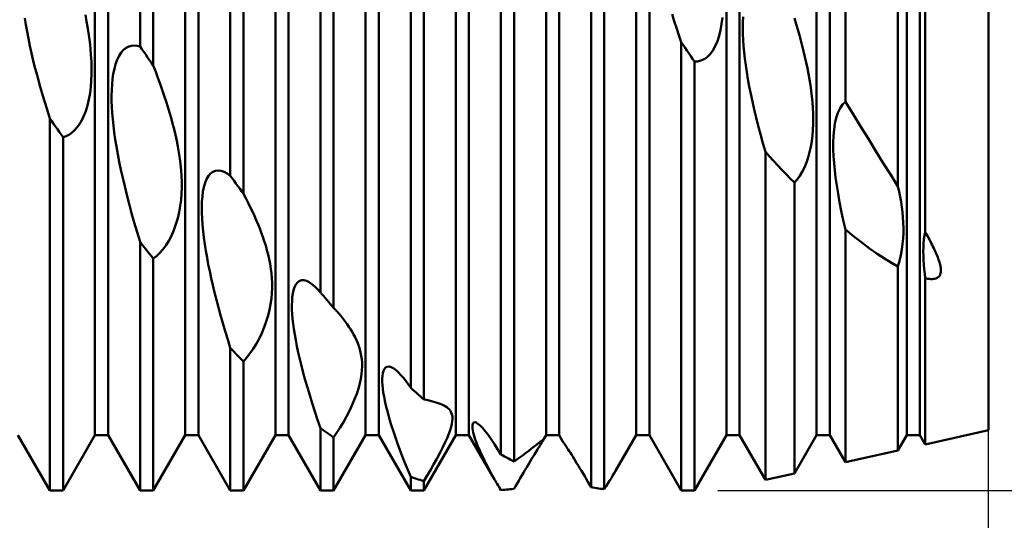
# Model space of a CAD drawing. Units: millimetres. Extents: x -26 to 167, y -39 to 54.
# Drawn here: x 72 to 80, y -4 to 0 of the extents above; entities that cross this region are included whole.
import ezdxf

# ---------------------------------------------------------------- set-up
doc = ezdxf.new("R2010")
doc.units = ezdxf.units.MM
doc.header["$LTSCALE"] = 5.45
doc.layers.add('1', color=4, linetype='CONTINUOUS')
doc.layers.add('2', color=7, linetype='CONTINUOUS')

msp = doc.modelspace()

# ---------------------------------------------------------------- linework, layer by layer
at = {"layer": '1', "color": 4, "linetype": 'CONTINUOUS', "lineweight": 50}
for p, q in [((72.9453, -0.3051), (72.9453, 4)), ((73.0547, -0.4656), (73.0547, 3.9991)), ((73.6953, -1.3817), (73.6953, 3.8685)), ((73.8047, -1.5317), (73.8047, 3.8241)), ((78.8094, -0.7668), (78.8094, 3.7646)), ((79.2467, -1.4723), (79.2467, 3.6496)), ((72.5703, -3.54), (72.5703, 3.54)), ((72.6797, -3.54), (72.6797, 3.54)), ((73.3203, -3.54), (73.3203, 3.54)), ((73.4297, -3.54), (73.4297, 3.54)), ((74.0703, -3.54), (74.0703, 3.54)), ((74.1797, -3.54), (74.1797, 3.54)), ((74.8203, -3.54), (74.8203, 3.54)), ((74.9297, -3.54), (74.9297, 3.54)), ((75.5703, -3.54), (75.5703, 3.54)), ((75.6797, -3.54), (75.6797, 3.54)), ((76.3203, -3.54), (76.3203, 3.54)), ((76.4297, -3.54), (76.4297, 3.54)), ((77.0703, -3.54), (77.0703, 3.54)), ((77.1797, -3.54), (77.1797, 3.54)), ((77.8203, -3.54), (77.8203, 3.54)), ((77.9297, -3.54), (77.9297, 3.54)), ((78.5703, -3.54), (78.5703, 3.54)), ((78.6797, -3.54), (78.6797, 3.54)), ((79.3203, -3.54), (79.3203, 3.54)), ((79.4297, -3.54), (79.4297, 3.54)), ((79.4741, -1.8505), (79.4741, 3.5802)), ((74.4453, -2.3532), (74.4453, 3.4445)), ((80, -3.5), (80, 3.5)), ((74.5547, -2.4817), (74.5547, 3.3602)), ((75.1953, -3.1463), (75.1953, 2.7584)), ((75.3047, -3.2433), (75.3047, 2.6391)), ((75.9453, -3.7009), (75.9453, 1.8653)), ((76.0547, -3.7591), (76.0547, 1.7213)), ((76.6953, -3.9745), (76.6953, 0.8267)), ((76.8047, -3.9895), (76.8047, 0.6687)), ((71.995, -0.1258), (71.9862, -0.0706)), ((72.5009, -0.0993), (72.4904, -0.0435)), ((77.3866, -0.0943), (77.3688, -0.0374)), ((77.7804, -0.1186), (77.7867, -0.0662)), ((77.9581, -0.107), (77.9604, -0.0586)), ((78.4007, -0.119), (78.3863, -0.0716)), ((72.0051, -0.1825), (71.995, -0.1258)), ((72.5104, -0.1553), (72.5009, -0.0993)), ((72.5189, -0.2112), (72.5104, -0.1553)), ((77.4053, -0.1521), (77.3866, -0.0943)), ((77.4248, -0.2108), (77.4053, -0.1521)), ((77.7715, -0.1694), (77.7804, -0.1186)), ((77.9574, -0.1555), (77.9581, -0.107)), ((77.9582, -0.2038), (77.9574, -0.1555)), ((78.4144, -0.1655), (78.4007, -0.119)), ((72.0164, -0.2408), (72.0051, -0.1825)), ((72.0288, -0.3005), (72.0164, -0.2408)), ((72.5262, -0.2668), (72.5189, -0.2112)), ((77.4453, -0.2704), (77.4248, -0.2108)), ((77.745, -0.2628), (77.7597, -0.2177)), ((77.7597, -0.2177), (77.7715, -0.1694)), ((77.9602, -0.252), (77.9582, -0.2038)), ((78.4273, -0.2111), (78.4144, -0.1655)), ((78.4396, -0.2559), (78.4273, -0.2111)), ((72.0425, -0.3618), (72.0288, -0.3005)), ((72.5323, -0.322), (72.5262, -0.2668)), ((72.5369, -0.3767), (72.5323, -0.322)), ((72.8079, -0.3349), (72.8291, -0.3179)), ((72.8291, -0.3179), (72.8514, -0.306)), ((72.8514, -0.306), (72.8744, -0.2993)), ((72.8744, -0.2993), (72.8979, -0.2972)), ((72.9215, -0.2993), (72.8979, -0.2972)), ((72.9453, -0.3051), (72.9215, -0.2993)), ((72.9609, -0.3281), (72.9453, -0.3051)), ((77.4609, -0.2934), (77.4453, -0.2702)), ((77.4453, -4), (77.4453, -0.2702)), ((77.4766, -0.3165), (77.4609, -0.2934)), ((77.4922, -0.3397), (77.4766, -0.3165)), ((77.7068, -0.34), (77.7273, -0.304)), ((77.7273, -0.304), (77.745, -0.2628)), ((77.9635, -0.3017), (77.9602, -0.252)), ((77.968, -0.3533), (77.9635, -0.3017)), ((78.4513, -0.3008), (78.4396, -0.2559)), ((78.4626, -0.3463), (78.4513, -0.3008)), ((72.0575, -0.4245), (72.0425, -0.3618)), ((72.5401, -0.4305), (72.5369, -0.3767)), ((72.7552, -0.4167), (72.7707, -0.3846)), ((72.7707, -0.3846), (72.7884, -0.3572)), ((72.7884, -0.3572), (72.8079, -0.3349)), ((72.9766, -0.351), (72.9609, -0.3281)), ((72.9922, -0.374), (72.9766, -0.351)), ((73.0078, -0.3969), (72.9922, -0.374)), ((73.0234, -0.4198), (73.0078, -0.3969)), ((77.5078, -0.3628), (77.4922, -0.3397)), ((77.5235, -0.3859), (77.5078, -0.3628)), ((77.5391, -0.409), (77.5235, -0.3859)), ((77.5547, -0.432), (77.5391, -0.409)), ((77.6341, -0.4117), (77.6597, -0.394)), ((77.6597, -0.394), (77.6842, -0.37)), ((77.6842, -0.37), (77.7068, -0.34)), ((77.9739, -0.4066), (77.968, -0.3533)), ((77.981, -0.4617), (77.9739, -0.4066)), ((78.4735, -0.3925), (78.4626, -0.3463)), ((78.4838, -0.4391), (78.4735, -0.3925)), ((72.0736, -0.4887), (72.0575, -0.4245)), ((72.0909, -0.5544), (72.0736, -0.4887)), ((72.5417, -0.4834), (72.5401, -0.4305)), ((72.5416, -0.5359), (72.5417, -0.4834)), ((72.7313, -0.4913), (72.742, -0.4524)), ((72.742, -0.4524), (72.7552, -0.4167)), ((73.0391, -0.4427), (73.0234, -0.4198)), ((73.0547, -0.4656), (73.0391, -0.4427)), ((73.0748, -0.5172), (73.0547, -0.4654)), ((77.5547, -0.432), (77.5813, -0.4302)), ((77.5547, -4), (77.5547, -0.432)), ((77.5813, -0.4302), (77.6079, -0.4237)), ((77.6079, -0.4237), (77.6341, -0.4117)), ((77.9895, -0.5186), (77.981, -0.4617)), ((78.4935, -0.4861), (78.4838, -0.4391)), ((78.5026, -0.5334), (78.4935, -0.4861)), ((72.1094, -0.6216), (72.0909, -0.5544)), ((72.5396, -0.5891), (72.5416, -0.5359)), ((72.7163, -0.5766), (72.7227, -0.5329)), ((72.7227, -0.5329), (72.7313, -0.4913)), ((73.094, -0.5681), (73.0748, -0.5172)), ((73.1124, -0.6181), (73.094, -0.5681)), ((77.9992, -0.5773), (77.9895, -0.5186)), ((78.5109, -0.5808), (78.5026, -0.5334)), ((72.1291, -0.6902), (72.1094, -0.6216)), ((72.5291, -0.6951), (72.5356, -0.6423)), ((72.5356, -0.6423), (72.5396, -0.5891)), ((72.7092, -0.668), (72.7119, -0.6218)), ((72.7119, -0.6218), (72.7163, -0.5766)), ((73.1298, -0.6672), (73.1124, -0.6181)), ((78.0102, -0.6378), (77.9992, -0.5773)), ((78.0225, -0.7), (78.0102, -0.6378)), ((78.5183, -0.6282), (78.5109, -0.5808)), ((78.5248, -0.6756), (78.5183, -0.6282)), ((72.15, -0.7602), (72.1291, -0.6902)), ((72.52, -0.7469), (72.5291, -0.6951)), ((72.7082, -0.7147), (72.7092, -0.668)), ((72.7086, -0.7615), (72.7082, -0.7147)), ((73.1463, -0.7155), (73.1298, -0.6672)), ((73.1619, -0.7627), (73.1463, -0.7155)), ((78.0361, -0.7639), (78.0225, -0.7)), ((78.5304, -0.7228), (78.5248, -0.6756)), ((78.5349, -0.7698), (78.5304, -0.7228)), ((72.1721, -0.8316), (72.15, -0.7602)), ((72.4935, -0.8444), (72.5082, -0.7969)), ((72.5082, -0.7969), (72.52, -0.7469)), ((72.7103, -0.8092), (72.7086, -0.7615)), ((72.7134, -0.859), (72.7103, -0.8092)), ((73.1766, -0.8091), (73.1619, -0.7627)), ((73.1903, -0.8545), (73.1766, -0.8091)), ((78.051, -0.8296), (78.0361, -0.7639)), ((78.5382, -0.8163), (78.5349, -0.7698)), ((78.5404, -0.8623), (78.5382, -0.8163)), ((78.7649, -0.8194), (78.7857, -0.7892)), ((78.7857, -0.7892), (78.8094, -0.7668)), ((78.8735, -0.8707), (78.8094, -0.7668)), ((72.1954, -0.9045), (72.1721, -0.8316)), ((72.4555, -0.9293), (72.4758, -0.889)), ((72.4758, -0.889), (72.4935, -0.8444)), ((72.7178, -0.9109), (72.7134, -0.859)), ((73.2035, -0.9001), (73.1903, -0.8545)), ((73.2161, -0.9466), (73.2035, -0.9001)), ((78.0672, -0.897), (78.051, -0.8296)), ((78.0846, -0.9662), (78.0672, -0.897)), ((78.5412, -0.9077), (78.5404, -0.8623)), ((78.7229, -0.947), (78.7334, -0.8998)), ((78.7334, -0.8998), (78.7473, -0.8569)), ((78.7473, -0.8569), (78.7649, -0.8194)), ((78.9372, -0.9737), (78.8735, -0.8707)), ((72.2109, -0.9268), (72.1953, -0.9044)), ((72.1953, -4), (72.1953, -0.9044)), ((72.2265, -0.9492), (72.2109, -0.9268)), ((72.2422, -0.9716), (72.2265, -0.9492)), ((72.2578, -0.994), (72.2422, -0.9716)), ((72.4088, -0.9944), (72.4331, -0.9644)), ((72.4331, -0.9644), (72.4555, -0.9293)), ((72.7234, -0.9648), (72.7178, -0.9109)), ((72.7305, -1.0208), (72.7234, -0.9648)), ((73.2282, -0.9939), (73.2161, -0.9466)), ((78.1034, -1.037), (78.0846, -0.9662)), ((78.5387, -0.9999), (78.5407, -0.9535)), ((78.5407, -0.9535), (78.5412, -0.9077)), ((78.7155, -0.9976), (78.7229, -0.947)), ((79.0005, -1.0757), (78.9372, -0.9737)), ((72.2734, -1.0163), (72.2578, -0.994)), ((72.2891, -1.0386), (72.2734, -1.0163)), ((72.3047, -1.0609), (72.2891, -1.0386)), ((72.3047, -1.0609), (72.3311, -1.0515)), ((72.3047, -4), (72.3047, -1.0609)), ((72.3311, -1.0515), (72.3574, -1.0376)), ((72.3574, -1.0376), (72.3835, -1.0187)), ((72.3835, -1.0187), (72.4088, -0.9944)), ((72.7388, -1.0789), (72.7305, -1.0208)), ((73.2395, -1.0418), (73.2282, -0.9939)), ((73.25, -1.0901), (73.2395, -1.0418)), ((78.1235, -1.1096), (78.1034, -1.037)), ((78.5294, -1.0934), (78.535, -1.0467)), ((78.535, -1.0467), (78.5387, -0.9999)), ((78.709, -1.1063), (78.711, -1.051)), ((78.711, -1.051), (78.7155, -0.9976)), ((72.7485, -1.139), (72.7388, -1.0789)), ((72.7596, -1.2011), (72.7485, -1.139)), ((73.2596, -1.1389), (73.25, -1.0901)), ((73.2682, -1.1879), (73.2596, -1.1389)), ((78.1448, -1.1839), (78.1235, -1.1096)), ((78.512, -1.1853), (78.5218, -1.1398)), ((78.5218, -1.1398), (78.5294, -1.0934)), ((78.7093, -1.1626), (78.709, -1.1063)), ((79.0631, -1.1766), (79.0005, -1.0757)), ((72.772, -1.2653), (72.7596, -1.2011)), ((73.2756, -1.2371), (73.2682, -1.1879)), ((78.1788, -1.2213), (78.1447, -1.1838)), ((78.1447, -3.9123), (78.1447, -1.1838)), ((78.2131, -1.2585), (78.1788, -1.2213)), ((78.5, -1.2295), (78.512, -1.1853)), ((78.7115, -1.2191), (78.7093, -1.1626)), ((78.7153, -1.2759), (78.7115, -1.2191)), ((79.1251, -1.2763), (79.0631, -1.1766)), ((72.7858, -1.3314), (72.772, -1.2653)), ((73.2817, -1.2863), (73.2756, -1.2371)), ((73.2865, -1.3353), (73.2817, -1.2863)), ((78.2475, -1.2954), (78.2131, -1.2585)), ((78.282, -1.3319), (78.2475, -1.2954)), ((78.4691, -1.3126), (78.4857, -1.2721)), ((78.4857, -1.2721), (78.5, -1.2295)), ((78.721, -1.3354), (78.7153, -1.2759)), ((79.1864, -1.3749), (79.1251, -1.2763)), ((72.8009, -1.3996), (72.7858, -1.3314)), ((73.2897, -1.3841), (73.2865, -1.3353)), ((73.2914, -1.4326), (73.2897, -1.3841)), ((73.4982, -1.4095), (73.5133, -1.3834)), ((73.5133, -1.3834), (73.531, -1.3628)), ((73.531, -1.3628), (73.5511, -1.3481)), ((73.5511, -1.3481), (73.5729, -1.3398)), ((73.5729, -1.3398), (73.5961, -1.3377)), ((73.6204, -1.3415), (73.5961, -1.3377)), ((73.6452, -1.3504), (73.6204, -1.3415)), ((73.6702, -1.3641), (73.6452, -1.3504)), ((73.6953, -1.3817), (73.6702, -1.3641)), ((73.7109, -1.4032), (73.6953, -1.3817)), ((78.3167, -1.368), (78.282, -1.3319)), ((78.3514, -1.4039), (78.3167, -1.368)), ((78.4088, -1.4134), (78.4304, -1.3835)), ((78.4304, -1.3835), (78.4505, -1.3499)), ((78.4505, -1.3499), (78.4691, -1.3126)), ((78.7284, -1.3977), (78.721, -1.3354)), ((79.2467, -1.4723), (79.1864, -1.3749)), ((72.8174, -1.4698), (72.8009, -1.3996)), ((72.8353, -1.5419), (72.8174, -1.4698)), ((73.2914, -1.4812), (73.2914, -1.4326)), ((73.4757, -1.4758), (73.4856, -1.4407)), ((73.4856, -1.4407), (73.4982, -1.4095)), ((73.7265, -1.4248), (73.7109, -1.4032)), ((73.7422, -1.4463), (73.7265, -1.4248)), ((73.7578, -1.4677), (73.7422, -1.4463)), ((73.7734, -1.4891), (73.7578, -1.4677)), ((78.3864, -1.4393), (78.3514, -1.4039)), ((78.3864, -1.4393), (78.4088, -1.4134)), ((78.3864, -3.8586), (78.3864, -1.4393)), ((78.7375, -1.4628), (78.7284, -1.3977)), ((78.7484, -1.5307), (78.7375, -1.4628)), ((79.256, -1.5142), (79.2465, -1.4721)), ((72.8545, -1.616), (72.8353, -1.5419)), ((73.2855, -1.5817), (73.2895, -1.531)), ((73.2895, -1.531), (73.2914, -1.4812)), ((73.4598, -1.5971), (73.463, -1.5546)), ((73.463, -1.5546), (73.4682, -1.514)), ((73.4682, -1.514), (73.4757, -1.4758)), ((73.7891, -1.5104), (73.7734, -1.4891)), ((73.8047, -1.5317), (73.7891, -1.5104)), ((73.8246, -1.5694), (73.8047, -1.5313)), ((78.7611, -1.6014), (78.7484, -1.5307)), ((79.2646, -1.5567), (79.256, -1.5142)), ((72.8752, -1.6921), (72.8545, -1.616)), ((73.2702, -1.6845), (73.2792, -1.633)), ((73.2792, -1.633), (73.2855, -1.5817)), ((73.4585, -1.6419), (73.4598, -1.5971)), ((73.8437, -1.6069), (73.8246, -1.5694)), ((73.8619, -1.6439), (73.8437, -1.6069)), ((78.7755, -1.6747), (78.7611, -1.6014)), ((79.2721, -1.5994), (79.2646, -1.5567)), ((79.2786, -1.6424), (79.2721, -1.5994)), ((72.8972, -1.7702), (72.8752, -1.6921)), ((73.2584, -1.7355), (73.2702, -1.6845)), ((73.4589, -1.6891), (73.4585, -1.6419)), ((73.4609, -1.7384), (73.4589, -1.6891)), ((73.8793, -1.6803), (73.8619, -1.6439)), ((73.8958, -1.7162), (73.8793, -1.6803)), ((73.9115, -1.7516), (73.8958, -1.7162)), ((78.7917, -1.7507), (78.7755, -1.6747)), ((79.284, -1.6854), (79.2786, -1.6424)), ((79.288, -1.7284), (79.284, -1.6854)), ((72.9206, -1.8502), (72.8972, -1.7702)), ((73.2261, -1.8343), (73.2438, -1.7856)), ((73.2438, -1.7856), (73.2584, -1.7355)), ((73.4645, -1.7895), (73.4609, -1.7384)), ((73.4695, -1.8421), (73.4645, -1.7895)), ((73.9262, -1.7863), (73.9115, -1.7516)), ((73.94, -1.8206), (73.9262, -1.7863)), ((78.8097, -1.8294), (78.7917, -1.7507)), ((79.2907, -1.7714), (79.288, -1.7284)), ((79.2919, -1.8143), (79.2907, -1.7714)), ((72.9454, -1.9322), (72.9206, -1.8502)), ((73.1833, -1.9228), (73.2058, -1.8805)), ((73.2058, -1.8805), (73.2261, -1.8343)), ((73.4759, -1.8961), (73.4695, -1.8421)), ((73.9532, -1.855), (73.94, -1.8206)), ((73.966, -1.8902), (73.9532, -1.855)), ((78.8789, -1.886), (78.8094, -1.8295)), ((78.8094, -3.7646), (78.8094, -1.8295)), ((79.2896, -1.9027), (79.2916, -1.8578)), ((79.2916, -1.8578), (79.2919, -1.8143)), ((79.4632, -1.9099), (79.4678, -1.8792)), ((79.4678, -1.8792), (79.4741, -1.8505)), ((79.4831, -1.8666), (79.4741, -1.8505)), ((79.4918, -1.8824), (79.4831, -1.8666)), ((79.5002, -1.8979), (79.4918, -1.8824)), ((72.9609, -1.9523), (72.9453, -1.9322)), ((72.9453, -4), (72.9453, -1.9322)), ((72.9766, -1.9723), (72.9609, -1.9523)), ((73.1336, -1.9956), (73.159, -1.9614)), ((73.159, -1.9614), (73.1833, -1.9228)), ((73.4834, -1.9511), (73.4759, -1.8961)), ((73.4921, -2.0068), (73.4834, -1.9511)), ((73.9781, -1.9262), (73.966, -1.8902)), ((73.9895, -1.9629), (73.9781, -1.9262)), ((74.0002, -2.0003), (73.9895, -1.9629)), ((78.9463, -1.9382), (78.8789, -1.886)), ((79.0114, -1.9863), (78.9463, -1.9382)), ((79.2796, -1.9954), (79.2857, -1.9486)), ((79.2857, -1.9486), (79.2896, -1.9027)), ((79.4581, -1.976), (79.46, -1.9421)), ((79.46, -1.9421), (79.4632, -1.9099)), ((79.5083, -1.913), (79.5002, -1.8979)), ((79.5162, -1.9279), (79.5083, -1.913)), ((79.5237, -1.9424), (79.5162, -1.9279)), ((79.5309, -1.9566), (79.5237, -1.9424)), ((79.5378, -1.9705), (79.5309, -1.9566)), ((72.9922, -1.9923), (72.9766, -1.9723)), ((73.0078, -2.0123), (72.9922, -1.9923)), ((73.0235, -2.0321), (73.0078, -2.0123)), ((73.0391, -2.0519), (73.0235, -2.0321)), ((73.0811, -2.0504), (73.1075, -2.0251)), ((73.1075, -2.0251), (73.1336, -1.9956)), ((73.5018, -2.0631), (73.4921, -2.0068)), ((74.0099, -2.0382), (74.0002, -2.0003)), ((74.0185, -2.0767), (74.0099, -2.0382)), ((79.0742, -2.0302), (79.0114, -1.9863)), ((79.1344, -2.07), (79.0742, -2.0302)), ((79.2602, -2.0903), (79.2712, -2.0428)), ((79.2712, -2.0428), (79.2796, -1.9954)), ((79.4575, -2.0112), (79.4581, -1.976)), ((79.4581, -2.0475), (79.4575, -2.0112)), ((79.5444, -1.9841), (79.5378, -1.9705)), ((79.5507, -1.9973), (79.5444, -1.9841)), ((79.5566, -2.0103), (79.5507, -1.9973)), ((79.5623, -2.0229), (79.5566, -2.0103)), ((79.5676, -2.0351), (79.5623, -2.0229)), ((79.5725, -2.0471), (79.5676, -2.0351)), ((73.0547, -2.0716), (73.0391, -2.0519)), ((73.0547, -2.0717), (73.0811, -2.0504)), ((73.0547, -4), (73.0547, -2.0716)), ((73.5125, -2.1196), (73.5018, -2.0631)), ((73.524, -2.1761), (73.5125, -2.1196)), ((74.026, -2.1157), (74.0185, -2.0767)), ((74.0323, -2.1551), (74.026, -2.1157)), ((79.192, -2.1058), (79.1344, -2.07)), ((79.2467, -2.1375), (79.192, -2.1058)), ((79.2467, -2.1375), (79.2602, -2.0903)), ((79.4596, -2.0845), (79.4581, -2.0475)), ((79.4621, -2.1221), (79.4596, -2.0845)), ((79.4654, -2.1598), (79.4621, -2.1221)), ((79.5771, -2.0587), (79.5725, -2.0471)), ((79.5813, -2.0699), (79.5771, -2.0587)), ((79.5852, -2.0809), (79.5813, -2.0699)), ((79.5888, -2.0915), (79.5852, -2.0809)), ((79.5919, -2.1018), (79.5888, -2.0915)), ((79.5948, -2.1117), (79.5919, -2.1018)), ((79.5972, -2.1213), (79.5948, -2.1117)), ((79.5992, -2.1305), (79.5972, -2.1213)), ((73.5364, -2.2332), (73.524, -2.1761)), ((74.0371, -2.1948), (74.0323, -2.1551)), ((74.0405, -2.2348), (74.0371, -2.1948)), ((79.2467, -3.6674), (79.2467, -2.1375)), ((79.4694, -2.1974), (79.4654, -2.1598)), ((79.4741, -2.2349), (79.4694, -2.1974)), ((79.5944, -2.2109), (79.5984, -2.2022)), ((79.5984, -2.2022), (79.6011, -2.1934)), ((79.6009, -2.1394), (79.5992, -2.1305)), ((79.6022, -2.1481), (79.6009, -2.1394)), ((79.6011, -2.1934), (79.6028, -2.1845)), ((79.6032, -2.157), (79.6022, -2.1481)), ((79.6028, -2.1845), (79.6036, -2.1753)), ((79.6036, -2.1661), (79.6032, -2.157)), ((79.6036, -2.1753), (79.6036, -2.1661)), ((73.5498, -2.2918), (73.5364, -2.2332)), ((73.5643, -2.352), (73.5498, -2.2918)), ((74.0423, -2.2751), (74.0405, -2.2348)), ((74.0423, -2.3161), (74.0423, -2.2751)), ((74.2297, -2.3076), (74.2403, -2.2863)), ((74.2403, -2.2863), (74.2534, -2.2696)), ((74.2534, -2.2696), (74.269, -2.2578)), ((74.269, -2.2578), (74.2868, -2.2516)), ((74.2868, -2.2516), (74.3064, -2.2513)), ((74.3277, -2.2566), (74.3064, -2.2513)), ((74.3503, -2.2674), (74.3277, -2.2566)), ((74.3736, -2.283), (74.3503, -2.2674)), ((74.3973, -2.3028), (74.3736, -2.283)), ((79.4851, -2.2372), (79.4741, -2.2349)), ((79.4741, -3.6169), (79.4741, -2.2349)), ((79.4963, -2.2391), (79.4851, -2.2372)), ((79.5077, -2.2406), (79.4963, -2.2391)), ((79.519, -2.2414), (79.5077, -2.2406)), ((79.5302, -2.2416), (79.519, -2.2414)), ((79.5302, -2.2416), (79.5411, -2.2409)), ((79.5411, -2.2409), (79.5519, -2.2393)), ((79.5519, -2.2393), (79.5625, -2.2364)), ((79.5625, -2.2364), (79.5725, -2.232)), ((79.5725, -2.232), (79.5814, -2.2262)), ((79.5814, -2.2262), (79.5887, -2.219)), ((79.5887, -2.219), (79.5944, -2.2109)), ((73.5799, -2.4138), (73.5643, -2.352)), ((74.0366, -2.4033), (74.0405, -2.3589)), ((74.0405, -2.3589), (74.0423, -2.3161)), ((74.2109, -2.392), (74.2151, -2.361)), ((74.2151, -2.361), (74.2213, -2.3326)), ((74.2213, -2.3326), (74.2297, -2.3076)), ((74.4212, -2.3264), (74.3973, -2.3028)), ((74.4453, -2.3531), (74.4212, -2.3264)), ((74.4493, -2.3579), (74.4453, -2.3532)), ((74.4532, -2.3626), (74.4493, -2.3579)), ((74.4572, -2.3674), (74.4532, -2.3626)), ((74.4612, -2.3721), (74.4572, -2.3674)), ((74.4652, -2.3768), (74.4612, -2.3721)), ((73.5965, -2.4771), (73.5799, -2.4138)), ((74.0213, -2.4964), (74.0303, -2.4492)), ((74.0303, -2.4492), (74.0366, -2.4033)), ((74.2076, -2.46), (74.2084, -2.4252)), ((74.2084, -2.4252), (74.2109, -2.392)), ((74.4692, -2.3815), (74.4652, -2.3768)), ((74.4834, -2.3984), (74.4692, -2.3815)), ((74.4977, -2.4152), (74.4834, -2.3984)), ((74.5119, -2.4319), (74.4977, -2.4152)), ((74.5262, -2.4486), (74.5119, -2.4319)), ((74.5405, -2.4652), (74.5262, -2.4486)), ((73.6142, -2.5419), (73.5965, -2.4771)), ((74.0095, -2.5446), (74.0213, -2.4964)), ((74.2083, -2.4958), (74.2076, -2.46)), ((74.2103, -2.5327), (74.2083, -2.4958)), ((74.2135, -2.5718), (74.2103, -2.5327)), ((74.5547, -2.4817), (74.5405, -2.4652)), ((74.5586, -2.4855), (74.5547, -2.4813)), ((74.5624, -2.4898), (74.5586, -2.4855)), ((74.5663, -2.4941), (74.5624, -2.4898)), ((74.5701, -2.4983), (74.5663, -2.4941)), ((74.5739, -2.5025), (74.5701, -2.4983)), ((74.5776, -2.5067), (74.5739, -2.5025)), ((74.5972, -2.5293), (74.5776, -2.5067)), ((74.6159, -2.5516), (74.5972, -2.5293)), ((73.6329, -2.6081), (73.6142, -2.5419)), ((73.6527, -2.6757), (73.6329, -2.6081)), ((73.9771, -2.6426), (73.9948, -2.5934)), ((73.9948, -2.5934), (74.0095, -2.5446)), ((74.2181, -2.6132), (74.2135, -2.5718)), ((74.224, -2.6569), (74.2181, -2.6132)), ((74.6336, -2.5737), (74.6159, -2.5516)), ((74.6503, -2.5954), (74.6336, -2.5737)), ((74.6661, -2.617), (74.6503, -2.5954)), ((74.6809, -2.6382), (74.6661, -2.617)), ((73.6735, -2.7447), (73.6527, -2.6757)), ((73.9341, -2.7376), (73.9567, -2.6911)), ((73.9567, -2.6911), (73.9771, -2.6426)), ((74.2312, -2.7028), (74.224, -2.6569)), ((74.6948, -2.6593), (74.6809, -2.6382)), ((74.7082, -2.6809), (74.6948, -2.6593)), ((74.7209, -2.7032), (74.7082, -2.6809)), ((73.6953, -2.815), (73.6735, -2.7447)), ((73.8841, -2.8234), (73.9097, -2.782)), ((73.9097, -2.782), (73.9341, -2.7376)), ((74.2397, -2.7508), (74.2312, -2.7028)), ((74.2496, -2.801), (74.2397, -2.7508)), ((74.733, -2.7261), (74.7209, -2.7032)), ((74.7443, -2.7498), (74.733, -2.7261)), ((74.7546, -2.7742), (74.7443, -2.7498)), ((74.7639, -2.7993), (74.7546, -2.7742)), ((73.7109, -2.8315), (73.6953, -2.8151)), ((73.6953, -4), (73.6953, -2.8151)), ((73.7266, -2.8478), (73.7109, -2.8315)), ((73.7422, -2.864), (73.7266, -2.8478)), ((73.7578, -2.8802), (73.7422, -2.864)), ((73.8313, -2.8963), (73.8579, -2.8615)), ((73.8579, -2.8615), (73.8841, -2.8234)), ((74.2607, -2.8533), (74.2496, -2.801)), ((74.2732, -2.9077), (74.2607, -2.8533)), ((74.772, -2.8252), (74.7639, -2.7993)), ((74.7789, -2.8518), (74.772, -2.8252)), ((74.7844, -2.8793), (74.7789, -2.8518)), ((73.7734, -2.8962), (73.7578, -2.8802)), ((73.7891, -2.9121), (73.7734, -2.8962)), ((73.8047, -2.9279), (73.7891, -2.9121)), ((73.8047, -2.9279), (73.8313, -2.8963)), ((73.8047, -4), (73.8047, -2.9279)), ((74.287, -2.964), (74.2732, -2.9077)), ((74.7883, -2.9076), (74.7844, -2.8793)), ((74.7906, -2.9368), (74.7883, -2.9076)), ((74.7913, -2.9669), (74.7906, -2.9368)), ((74.3022, -3.0224), (74.287, -2.964)), ((74.3186, -3.0827), (74.3022, -3.0224)), ((74.7866, -3.0337), (74.79, -2.9992)), ((74.79, -2.9992), (74.7913, -2.9669)), ((74.9601, -3.0464), (74.9635, -3.0242)), ((74.9635, -3.0242), (74.969, -3.005)), ((74.969, -3.005), (74.9768, -2.9894)), ((74.9768, -2.9894), (74.987, -2.978)), ((74.987, -2.978), (74.9999, -2.9714)), ((74.9999, -2.9714), (75.0156, -2.9703)), ((75.0337, -2.9751), (75.0156, -2.9703)), ((75.0539, -2.986), (75.0337, -2.9751)), ((75.0762, -3.0029), (75.0539, -2.986)), ((75.0951, -3.0203), (75.0762, -3.0029)), ((75.1146, -3.0407), (75.0951, -3.0203)), ((74.3364, -3.1449), (74.3186, -3.0827)), ((74.7609, -3.1517), (74.7723, -3.11)), ((74.7723, -3.11), (74.7808, -3.0706)), ((74.7808, -3.0706), (74.7866, -3.0337)), ((74.9586, -3.0711), (74.9601, -3.0464)), ((74.9588, -3.0977), (74.9586, -3.0711)), ((74.9604, -3.1256), (74.9588, -3.0977)), ((75.1345, -3.0639), (75.1146, -3.0407)), ((75.1547, -3.0895), (75.1345, -3.0639)), ((75.175, -3.117), (75.1547, -3.0895)), ((74.3556, -3.2089), (74.3364, -3.1449)), ((74.7465, -3.1957), (74.7609, -3.1517)), ((74.9634, -3.1547), (74.9604, -3.1256)), ((74.9677, -3.1859), (74.9634, -3.1547)), ((74.9734, -3.2193), (74.9677, -3.1859)), ((75.1953, -3.1463), (75.175, -3.117)), ((75.2109, -3.1605), (75.1953, -3.1463)), ((75.2266, -3.1746), (75.2109, -3.1605)), ((75.2422, -3.1885), (75.2266, -3.1746)), ((75.2578, -3.2024), (75.2422, -3.1885)), ((74.376, -3.2748), (74.3556, -3.2089)), ((74.7087, -3.2895), (74.7291, -3.2418)), ((74.7291, -3.2418), (74.7465, -3.1957)), ((74.9804, -3.2548), (74.9734, -3.2193)), ((74.9888, -3.2924), (74.9804, -3.2548)), ((75.2734, -3.2161), (75.2578, -3.2024)), ((75.2891, -3.2297), (75.2734, -3.2161)), ((75.3047, -3.2433), (75.2891, -3.2297)), ((75.3274, -3.2477), (75.3047, -3.2428)), ((75.3491, -3.2527), (75.3274, -3.2477)), ((75.3696, -3.2578), (75.3491, -3.2527)), ((75.3889, -3.2631), (75.3696, -3.2578)), ((75.4072, -3.2685), (75.3889, -3.2631)), ((75.4242, -3.2741), (75.4072, -3.2685)), ((75.4401, -3.28), (75.4242, -3.2741)), ((74.3978, -3.3425), (74.376, -3.2748)), ((74.4209, -3.412), (74.3978, -3.3425)), ((74.6614, -3.3849), (74.686, -3.3373)), ((74.686, -3.3373), (74.7087, -3.2895)), ((74.9985, -3.3321), (74.9888, -3.2924)), ((75.0096, -3.3737), (74.9985, -3.3321)), ((75.4552, -3.2862), (75.4401, -3.28)), ((75.4696, -3.293), (75.4552, -3.2862)), ((75.4832, -3.3005), (75.4696, -3.293)), ((75.4946, -3.308), (75.4832, -3.3005)), ((75.505, -3.3162), (75.4946, -3.308)), ((75.5143, -3.3254), (75.505, -3.3162)), ((75.5225, -3.3356), (75.5143, -3.3254)), ((75.5295, -3.3468), (75.5225, -3.3356)), ((75.535, -3.3592), (75.5295, -3.3468)), ((74.4454, -3.4832), (74.4209, -3.412)), ((74.6088, -3.4762), (74.6354, -3.4315)), ((74.6354, -3.4315), (74.6614, -3.3849)), ((75.0221, -3.4173), (75.0096, -3.3737)), ((75.0359, -3.4627), (75.0221, -3.4173)), ((75.5391, -3.3729), (75.535, -3.3592)), ((75.5376, -3.4453), (75.5409, -3.4236)), ((75.5415, -3.388), (75.5391, -3.3729)), ((75.5409, -3.4236), (75.5421, -3.4047)), ((75.5421, -3.4047), (75.5415, -3.388)), ((75.7146, -3.439), (75.7206, -3.4344)), ((75.7206, -3.4344), (75.7289, -3.4334)), ((75.7397, -3.4365), (75.7289, -3.4334)), ((75.7543, -3.4453), (75.7397, -3.4365)), ((74.4609, -3.4946), (74.4453, -3.4834)), ((74.4453, -4), (74.4453, -3.4834)), ((74.4766, -3.5057), (74.4609, -3.4946)), ((74.4922, -3.5167), (74.4766, -3.5057)), ((74.5078, -3.5275), (74.4922, -3.5167)), ((74.5547, -3.5594), (74.5818, -3.5189)), ((74.5818, -3.5189), (74.6088, -3.4762)), ((75.0511, -3.5099), (75.0359, -3.4627)), ((75.0677, -3.559), (75.0511, -3.5099)), ((75.5119, -3.5294), (75.5233, -3.4979)), ((75.5233, -3.4979), (75.5318, -3.4699)), ((75.5318, -3.4699), (75.5376, -3.4453)), ((75.7083, -3.4698), (75.7086, -3.4571)), ((75.7094, -3.4845), (75.7083, -3.4698)), ((75.7086, -3.4571), (75.7107, -3.4467)), ((75.712, -3.5008), (75.7094, -3.4845)), ((75.7107, -3.4467), (75.7146, -3.439)), ((75.7157, -3.5184), (75.712, -3.5008)), ((75.7205, -3.5369), (75.7157, -3.5184)), ((75.7718, -3.4599), (75.7543, -3.4453)), ((75.7921, -3.4806), (75.7718, -3.4599)), ((75.8149, -3.5073), (75.7921, -3.4806)), ((75.8393, -3.5389), (75.8149, -3.5073)), ((79.4741, -3.6169), (80, -3.5)), ((72.1953, -4), (71.9297, -3.54)), ((72.3047, -4), (72.5703, -3.54)), ((72.5703, -3.54), (72.6797, -3.54)), ((72.9453, -4), (72.6797, -3.54)), ((73.0547, -4), (73.3203, -3.54)), ((73.3203, -3.54), (73.4297, -3.54)), ((73.6953, -4), (73.4297, -3.54)), ((73.8047, -4), (74.0703, -3.54)), ((74.0703, -3.54), (74.1797, -3.54)), ((74.4453, -4), (74.1797, -3.54)), ((74.5235, -3.5383), (74.5078, -3.5275)), ((74.5391, -3.5489), (74.5235, -3.5383)), ((74.5547, -3.5594), (74.5391, -3.5489)), ((74.5547, -4), (74.8203, -3.54)), ((74.5547, -4), (74.5547, -3.5594)), ((74.8203, -3.54), (74.9297, -3.54)), ((75.1953, -4), (74.9297, -3.54)), ((75.0856, -3.6097), (75.0677, -3.559)), ((75.3047, -4), (75.5703, -3.54)), ((75.48, -3.6033), (75.4975, -3.5644)), ((75.4975, -3.5644), (75.5119, -3.5294)), ((75.5703, -3.54), (75.6797, -3.54)), ((75.8927, -3.9089), (75.6797, -3.54)), ((75.7262, -3.556), (75.7205, -3.5369)), ((75.7327, -3.576), (75.7262, -3.556)), ((75.7403, -3.5972), (75.7327, -3.576)), ((75.7489, -3.6198), (75.7403, -3.5972)), ((75.8651, -3.575), (75.8393, -3.5389)), ((75.8916, -3.6146), (75.8651, -3.575)), ((76.2604, -3.604), (76.2744, -3.5931)), ((76.2744, -3.5931), (76.2846, -3.5861)), ((76.2813, -3.6075), (76.3203, -3.54)), ((76.2813, -3.6075), (76.2858, -3.5995)), ((76.2846, -3.5861), (76.2906, -3.5837)), ((76.2858, -3.5995), (76.289, -3.5934)), ((76.289, -3.5934), (76.2909, -3.5889)), ((76.2916, -3.5843), (76.2906, -3.5837)), ((76.2909, -3.5889), (76.2918, -3.586)), ((76.2918, -3.586), (76.2916, -3.5843)), ((76.3203, -3.54), (76.4297, -3.54)), ((76.4586, -3.59), (76.4297, -3.54)), ((76.4597, -3.5918), (76.4586, -3.59)), ((76.4614, -3.5944), (76.4597, -3.5918)), ((76.4636, -3.5978), (76.4614, -3.5944)), ((76.4664, -3.602), (76.4636, -3.5978)), ((76.4698, -3.607), (76.4664, -3.602)), ((76.8985, -3.8376), (77.0703, -3.54)), ((77.0703, -3.54), (77.1797, -3.54)), ((77.4453, -4), (77.1797, -3.54)), ((77.5547, -4), (77.8203, -3.54)), ((77.8203, -3.54), (77.9297, -3.54)), ((78.1447, -3.9123), (77.9297, -3.54)), ((78.3864, -3.8586), (78.5703, -3.54)), ((78.5703, -3.54), (78.6797, -3.54)), ((78.8094, -3.7646), (78.6797, -3.54)), ((79.2467, -3.6674), (79.3203, -3.54)), ((79.3203, -3.54), (79.4297, -3.54)), ((79.4741, -3.6169), (79.4297, -3.54)), ((75.1048, -3.6621), (75.0856, -3.6097)), ((75.1254, -3.7162), (75.1048, -3.6621)), ((75.4367, -3.6901), (75.4595, -3.6456)), ((75.4595, -3.6456), (75.48, -3.6033)), ((75.7586, -3.6436), (75.7489, -3.6198)), ((75.7693, -3.6686), (75.7586, -3.6436)), ((75.781, -3.6949), (75.7693, -3.6686)), ((75.9184, -3.6568), (75.8916, -3.6146)), ((75.9453, -3.7009), (75.9184, -3.6568)), ((76.1508, -3.6902), (76.1773, -3.6703)), ((76.1773, -3.6703), (76.2011, -3.6518)), ((76.2011, -3.6518), (76.2232, -3.6342)), ((76.2232, -3.6342), (76.2431, -3.618)), ((76.2327, -3.6873), (76.2412, -3.6734)), ((76.2412, -3.6734), (76.249, -3.6607)), ((76.2431, -3.618), (76.2604, -3.604)), ((76.249, -3.6607), (76.2561, -3.6492)), ((76.2561, -3.6492), (76.2625, -3.6388)), ((76.2625, -3.6388), (76.2682, -3.6295)), ((76.2682, -3.6295), (76.2732, -3.6212)), ((76.2732, -3.6212), (76.2776, -3.6139)), ((76.2776, -3.6139), (76.2813, -3.6075)), ((76.4739, -3.6131), (76.4698, -3.607)), ((76.4787, -3.6202), (76.4739, -3.6131)), ((76.4841, -3.6283), (76.4787, -3.6202)), ((76.4903, -3.6376), (76.4841, -3.6283)), ((76.4973, -3.6482), (76.4903, -3.6376)), ((76.5051, -3.66), (76.4973, -3.6482)), ((76.5136, -3.6731), (76.5051, -3.66)), ((76.5228, -3.6874), (76.5136, -3.6731)), ((78.8094, -3.7646), (79.2467, -3.6674)), ((75.1474, -3.7718), (75.1254, -3.7162)), ((75.3858, -3.7835), (75.4119, -3.7364)), ((75.4119, -3.7364), (75.4367, -3.6901)), ((75.7938, -3.7222), (75.781, -3.6949)), ((75.8077, -3.7507), (75.7938, -3.7222)), ((75.8226, -3.7803), (75.8077, -3.7507)), ((75.9609, -3.7096), (75.9453, -3.7009)), ((75.9766, -3.7182), (75.9609, -3.7096)), ((75.9922, -3.7266), (75.9766, -3.7182)), ((76.0078, -3.7349), (75.9922, -3.7266)), ((76.0234, -3.7431), (76.0078, -3.7349)), ((76.0391, -3.7512), (76.0234, -3.7431)), ((76.0547, -3.7591), (76.0391, -3.7512)), ((76.0547, -3.7587), (76.0895, -3.7345)), ((76.0895, -3.7345), (76.1216, -3.7117)), ((76.1216, -3.7117), (76.1508, -3.6902)), ((76.181, -3.7723), (76.1923, -3.7535)), ((76.1923, -3.7535), (76.2032, -3.7356)), ((76.2032, -3.7356), (76.2135, -3.7185)), ((76.2135, -3.7185), (76.2234, -3.7024)), ((76.2234, -3.7024), (76.2327, -3.6873)), ((76.5326, -3.7028), (76.5228, -3.6874)), ((76.543, -3.7193), (76.5326, -3.7028)), ((76.554, -3.7369), (76.543, -3.7193)), ((76.5657, -3.7557), (76.554, -3.7369)), ((76.5777, -3.7754), (76.5657, -3.7557)), ((75.1707, -3.8289), (75.1474, -3.7718)), ((75.1954, -3.8875), (75.1707, -3.8289)), ((75.3319, -3.877), (75.3591, -3.8306)), ((75.3591, -3.8306), (75.3858, -3.7835)), ((75.8385, -3.811), (75.8226, -3.7803)), ((75.8555, -3.8426), (75.8385, -3.811)), ((75.8736, -3.8753), (75.8555, -3.8426)), ((76.132, -3.8545), (76.1446, -3.8332)), ((76.1446, -3.8332), (76.157, -3.8124)), ((76.157, -3.8124), (76.1692, -3.792)), ((76.1692, -3.792), (76.181, -3.7723)), ((76.5901, -3.7957), (76.5777, -3.7754)), ((76.6028, -3.8167), (76.5901, -3.7957)), ((76.6156, -3.8382), (76.6028, -3.8167)), ((76.6287, -3.8602), (76.6156, -3.8382)), ((76.8865, -3.8579), (76.8985, -3.8375)), ((75.2109, -3.8932), (75.1953, -3.8879)), ((75.1953, -4), (75.1953, -3.8879)), ((75.2265, -3.8985), (75.2109, -3.8932)), ((75.2422, -3.9036), (75.2265, -3.8985)), ((75.2578, -3.9086), (75.2422, -3.9036)), ((75.2734, -3.9134), (75.2578, -3.9086)), ((75.2891, -3.9181), (75.2734, -3.9134)), ((75.3047, -3.9227), (75.2891, -3.9181)), ((75.3047, -3.9227), (75.3319, -3.877)), ((75.3047, -4), (75.3047, -3.9227)), ((75.8927, -3.9089), (75.8736, -3.8753)), ((75.8998, -3.9212), (75.8927, -3.9089)), ((75.9071, -3.9336), (75.8998, -3.9212)), ((76.0806, -3.9426), (76.0936, -3.9203)), ((76.0936, -3.9203), (76.1065, -3.8981)), ((76.1065, -3.8981), (76.1193, -3.8762)), ((76.1193, -3.8762), (76.132, -3.8545)), ((76.6419, -3.8826), (76.6287, -3.8602)), ((76.6552, -3.9053), (76.6419, -3.8826)), ((76.6686, -3.9282), (76.6552, -3.9053)), ((76.6819, -3.9513), (76.6686, -3.9282)), ((76.8339, -3.9437), (76.8478, -3.9217)), ((76.8478, -3.9217), (76.8612, -3.9)), ((76.8612, -3.9), (76.8741, -3.8787)), ((76.8741, -3.8787), (76.8865, -3.8579)), ((78.1447, -3.9123), (78.3864, -3.8586)), ((72.1953, -4), (72.3047, -4)), ((72.9453, -4), (73.0547, -4)), ((73.6953, -4), (73.8047, -4)), ((74.4453, -4), (74.5547, -4)), ((75.1953, -4), (75.3047, -4)), ((75.9145, -3.9461), (75.9071, -3.9336)), ((75.922, -3.9587), (75.9145, -3.9461)), ((75.9297, -3.9714), (75.922, -3.9587)), ((75.9374, -3.9842), (75.9297, -3.9714)), ((75.9453, -3.997), (75.9374, -3.9842)), ((75.9453, -3.997), (75.9609, -3.9961)), ((75.9609, -3.9961), (75.9766, -3.995)), ((75.9766, -3.995), (75.9922, -3.9938)), ((75.9922, -3.9938), (76.0078, -3.9924)), ((76.0078, -3.9924), (76.0235, -3.991)), ((76.0235, -3.991), (76.0391, -3.9894)), ((76.0391, -3.9894), (76.0547, -3.9876)), ((76.0547, -3.9876), (76.0677, -3.9651)), ((76.0677, -3.9651), (76.0806, -3.9426)), ((76.6953, -3.9745), (76.6819, -3.9513)), ((76.7109, -3.9771), (76.6953, -3.9745)), ((76.7266, -3.9795), (76.7109, -3.9771)), ((76.7422, -3.9817), (76.7266, -3.9795)), ((76.7578, -3.9839), (76.7422, -3.9817)), ((76.7734, -3.9859), (76.7578, -3.9839)), ((76.7891, -3.9877), (76.7734, -3.9859)), ((76.8047, -3.9895), (76.7891, -3.9877)), ((76.8047, -3.9891), (76.8196, -3.9662)), ((76.8196, -3.9662), (76.8339, -3.9437)), ((77.4453, -4), (77.5547, -4))]:
    msp.add_line(p, q, dxfattribs=at)
at = {"layer": '2', "color": 7, "linetype": 'CONTINUOUS', "lineweight": 25}
for p, q in [((80, -15), (80, -0.5)), ((77.75, -4), (98, -4))]:
    msp.add_line(p, q, dxfattribs=at)

doc.saveas('drawing.dxf')
